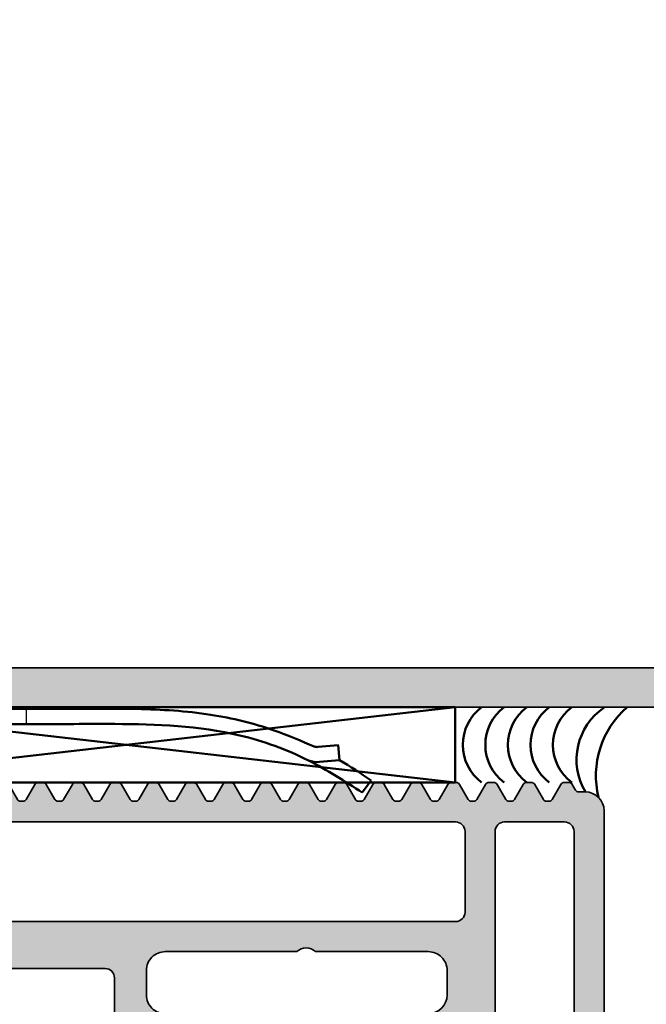
# Model space of a CAD drawing. Units: millimetres. Extents: x 2442 to 23610, y -7352 to 2502.
# Drawn here: x 4315 to 4349, y -2720 to -2668 of the extents above; entities that cross this region are included whole.
import ezdxf

# ---------------------------------------------------------------- set-up
doc = ezdxf.new("R2010")
doc.units = ezdxf.units.MM
doc.linetypes.add('ACAD_ISO02W100', pattern=[15, 12, -3])
doc.linetypes.add('ACAD_ISO10W100', pattern=[18, 12, -3, 0, -3])
for name, color, linetype, lineweight in [('S03_AL_Kontur', 255, 'Continuous', 35), ('S04_AL_Schraffur', 253, 'Continuous', 25), ('S07_Isolation_Kontur', 91, 'Continuous', 50), ('S11_Stahl_Kontur', 62, 'Continuous', 50), ('S13_Zubehör_Kontur', 32, 'Continuous', 50), ('S17_Verdeckt', 63, 'ACAD_ISO02W100', 25), ('S18_Mittellinie', 10, 'ACAD_ISO10W100', 25)]:
    doc.layers.add(name, color=color, linetype=linetype, lineweight=lineweight)

# ---------------------------------------------------------------- blocks, each defined once
blk = doc.blocks.new('*U16117')
at = {"color": 0, "linetype": 'ByBlock', "lineweight": -2}
for points in [[(2.806143674938255e-05, -0.9999999996062793, 0.5), (-3.999971936988362, -1.000112245353275)], [(6.173516084895248e-05, -2.199999999133813, 0.5), (-3.999938263264262, -2.200112244880809)], [(9.54088849485224e-05, -3.399999998661346, 0.5), (-3.999904589540163, -3.400112244408342)], [(0.0001290826090480923, -4.59999999818888, 0.5), (-3.999870915816063, -4.600112243935875)], [(0.0001627563331476622, -5.799999997716413, 0.5), (-3.999837242091964, -5.800112243463409)]]:
    blk.add_lwpolyline(points, format="xyb", dxfattribs=at)
blk = doc.blocks.new('*U16118')
at = {"layer": 'S13_Zubehör_Kontur'}
for p, q in [((0, 0), (3.999908074710902, -35)), ((-9.192528909807152e-05, -35), (3.999908074710902, -2.225988282589242e-10))]:
    blk.add_line(p, q, dxfattribs=at)
blk.add_lwpolyline([(-9.192528909807152e-05, -35), (3.999908074710902, -35), (3.999908074710902, 0), (-9.192528909807152e-05, 0)], close=True, dxfattribs=at)
blk = doc.blocks.new('448140_s')
at = {"layer": 'S04_AL_Schraffur'}
h = blk.add_hatch(color=256, dxfattribs=at)
h.dxf.hatch_style = 1
edge = h.paths.add_edge_path(flags=16)
edge.add_line((30.29643441716416, 54.70032774501578), (30.29643441716416, 57.90033995204703))
edge.add_arc((29.79637708411143, 57.90028261689368), 0.5000573363396732, 0.006569371297225611, 89.9960533613137)
edge.add_line((29.79641152898057, 58.40033995204703), (4.599257564502352, 58.40034479604722))
edge.add_arc((4.599257564502352, 57.90034479604722), 0.5, 90, 180)
edge.add_line((4.099257564502352, 57.90034479604722), (4.099257564502352, 54.70033258901597))
edge.add_arc((4.599257564502352, 54.70033258901597), 0.5, 180, 270)
edge.add_line((4.599257564502352, 54.20033258901597), (29.79641152898057, 54.20032774501578))
edge.add_arc((29.7963716704386, 54.7003904940898), 0.5000627506625156, 270.00456687932, 359.9928103880686)
edge = h.paths.add_edge_path(flags=16)
edge.add_line((9.400656250086286, 52.09972329689151), (9.400656250086286, 14.29986075555826))
edge.add_arc((8.900656250086286, 14.29986075555826), 0.5, 270, 360, ccw=False)
edge.add_line((8.900656250086286, 13.79986075555826), (4.599910138698306, 13.79986075555826))
edge.add_arc((4.599910138698306, 14.29986075555826), 0.5, 180, 270, ccw=False)
edge.add_line((4.099910138698306, 14.29986075555826), (4.099310138698343, 52.09972329689151))
edge.add_arc((4.599310138698343, 52.09972329689151), 0.5, 90, 180, ccw=False)
edge.add_line((4.599310138698343, 52.59972329689151), (8.900656250086286, 52.59972329689151))
edge.add_arc((8.900656250086257, 52.09972329689148), 0.5000000000000284, 3.183231456205249e-12, 89.99999999999682, ccw=False)
edge = h.paths.add_edge_path()
edge.add_line((11.90069539184333, 26.7703176491992), (11.90069539184333, 21.09986075555821))
edge.add_arc((11.60069539184327, 21.09986075555835), 0.3000000000000611, 269.9999999999769, 359.9999999999742, ccw=False)
edge.add_line((11.60069539184315, 20.79986075555829), (11.30065625008638, 20.79986075555826))
edge.add_arc((11.30065625008626, 20.49986075555819), 0.3000000000000682, 89.99999999997829, 179.9999999999783)
edge.add_line((11.00065625008619, 20.4998607555583), (11.00065625008642, 14.79986075555826))
edge.add_arc((12.00065625008631, 14.79986075555814), 0.9999999999998863, 179.9999999999935, 269.9999999999935)
edge.add_line((12.00065625008619, 13.79986075555826), (21.00066465057307, 13.79986075555826))
edge.add_arc((21.00066465057296, 13.2998607555582), 0.5000000000000604, -0.0007285565616825807, 89.99999999998738, ccw=False)
edge.add_line((21.5006646505326, 13.2998543977028), (21.50065481440288, 12.50005474794852))
edge.add_arc((21.00066513451407, 12.50004442783825), 0.4999896799953199, -90.00118262198748, 0.001182621935527095, ccw=False)
edge.add_line((21.00065481440333, 12.00005474794943), (14.00084122146745, 11.99999755993031))
edge.add_arc((14.00084884672571, 10.99999755995971), 0.9999999999996736, 90.000436895116, 179.9999895848017)
edge.add_line((13.00084884672606, 10.99999774173921), (13.00084684715875, 1.084408722817898e-07))
edge.add_line((13.00084684715875, 1.084408722817898e-07), (11.80083487822139, -4.245974560035393e-05))
edge.add_line((11.80083487822139, -4.245974560035393e-05), (10.6864350009896, 2.360833979836571))
edge.add_arc((12.55481989547287, 3.152840286088932), 2.029319123025439, 111.8109830153457, 202.9720345291761, ccw=False)
edge.add_line((11.80083487822139, 5.036889833430251), (11.80083532784101, 10.50001837487616))
edge.add_arc((10.30083532784079, 10.50001867288388), 1.500000000000257, 359.9999886169437, 450.0001128935954)
edge.add_line((10.30083237229337, 12.00001867288123), (2.696785126646773, 12.00000566049766))
edge.add_arc((2.696788082194195, 10.50000566050081), 1.499999999999764, 90.00011289359561, 179.9989071984094)
edge.add_line((1.196788082467265, 10.50003426997955), (1.196745240378732, 5.053816043134248))
edge.add_arc((0.4467545360005325, 3.199775267430062), 1.999988313622729, -25.000830347957503, 67.97583899754312, ccw=False)
edge.add_line((2.259347269074169, 2.354517414088178), (1.200846847811817, -1.2732925824821e-11))
edge.add_line((1.200846847811817, -1.2732925824821e-11), (0, 0))
edge.add_line((0, 0), (0, 12.52529073517564))
edge.add_arc((0.9999999999999961, 12.52529073517561), 0.9999999999999961, 119.9507044074029, 179.9999999999981, ccw=False)
edge.add_line((0.5007452875883018, 13.39174600357364), (2.899569837133186, 14.77395753172721))
edge.add_arc((2.799938354706345, 14.94724728396746), 0.1998893957218822, 299.8963858721722, 360.1302623188162)
edge.add_line((2.999827233831184, 14.94770173338736), (2.999590722600715, 15.06345490721549))
edge.add_arc((2.79984765691496, 15.06318998483742), 0.1997432413710411, 0.0759922513926154, 60.0417502534678)
edge.add_line((2.899593202153824, 15.23624543455921), (2.099358407537238, 15.69825104979361))
edge.add_arc((2.199429157748798, 15.87149962744759), 0.2000730484273929, 180.0175609863767, 239.98868161924298, ccw=False)
edge.add_line((1.999356118718879, 15.87143830565299), (1.999356118718879, 16.14029816893435))
edge.add_arc((2.199449589251568, 16.14024932132697), 0.2000934764951248, 119.93021218689029, 179.9860127285553, ccw=False)
edge.add_line((2.099613992254035, 16.31365708617056), (2.899569837133072, 16.77459458617056))
edge.add_arc((2.799938354706343, 16.94788433841089), 0.1998893957218838, 299.8963858721352, 360.1302623187972)
edge.add_line((2.999827233831184, 16.94833878783072), (2.999590722600715, 17.06409196165885))
edge.add_arc((2.799847656914706, 17.06382703928086), 0.199743241371295, 0.07599225136755118, 60.04175025338837)
edge.add_line((2.899593202153937, 17.23688248900274), (2.099358407537238, 17.69888810423697))
edge.add_arc((2.199428944571198, 17.87213655879732), 0.2000728352121147, 180.0175257542004, 239.98871685142, ccw=False)
edge.add_line((1.999356118718879, 17.87207536009635), (1.999356118718879, 18.14093140868033))
edge.add_arc((2.199454112422019, 18.14088376099619), 0.200097999376115, 119.9309610494592, 179.9863566290569, ccw=False)
edge.add_line((2.099613992254035, 18.31429414061392), (2.899569837133186, 18.77523164061392))
edge.add_arc((2.799938354706455, 18.94852139285412), 0.1998893957217736, 299.8963858721538, 360.1302623188014)
edge.add_line((2.999827233831184, 18.94897584227397), (2.999590722600715, 19.06472901610232))
edge.add_arc((2.799847656914969, 19.0644640937242), 0.1997432413710323, 0.07599225140535733, 60.04175025343181)
edge.add_line((2.899593202153937, 19.23751954344593), (2.099358407527006, 19.69952515868624))
edge.add_arc((2.199429157738566, 19.87277373634022), 0.2000730484273929, 180.0175609863767, 239.98868161924298, ccw=False)
edge.add_line((1.999356118708647, 19.87271241454562), (1.999356118708647, 20.14157227782687))
edge.add_arc((2.199449589241337, 20.14152343021949), 0.2000934764951248, 119.93021218689029, 179.9860127285553, ccw=False)
edge.add_line((2.099613992243803, 20.31493119506308), (2.899569837122954, 20.7758686950632))
edge.add_arc((2.799938354696107, 20.94915844730346), 0.1998893957218899, 299.8963858721729, 360.1302623188146)
edge.add_line((2.999827233820952, 20.94961289672335), (2.999590722590483, 21.06536607055136))
edge.add_arc((2.799847656904398, 21.0651011481734), 0.1997432413713718, 0.07599225136140744, 60.04175025333796)
edge.add_line((2.899593202143819, 21.23815659789526), (2.099358407527006, 21.70016221312949))
edge.add_arc((2.199428944561077, 21.8734106676899), 0.2000728352122221, 180.0175257541851, 239.98871685140142, ccw=False)
edge.add_line((1.999356118708647, 21.87334946898898), (1.999356118708647, 22.14220551757296))
edge.add_arc((2.199454112411787, 22.14215786988882), 0.200097999376115, 119.9309610494592, 179.9863566290569, ccw=False)
edge.add_line((2.099613992243803, 22.31556824950655), (2.899569837122954, 22.77650574950655))
edge.add_arc((2.799938354696113, 22.94979550174681), 0.1998893957218837, 299.8963858721719, 360.1302623188157)
edge.add_line((2.999827233820952, 22.95024995116671), (2.999590722590483, 23.06600312502496))
edge.add_arc((2.799847656904731, 23.06573820264684), 0.1997432413710385, 0.07599225140637406, 60.04175025343078)
edge.add_line((2.899593202143706, 23.23879365236857), (2.099358407527006, 23.70079926760297))
edge.add_arc((2.19942915773845, 23.87404784525688), 0.2000730484272762, 180.01756098639, 239.9886816192622, ccw=False)
edge.add_line((1.999356118708647, 23.87398652346224), (1.999356118708647, 24.1428463867436))
edge.add_arc((2.199449573439775, 24.14279754827466), 0.2000934606913327, 119.93020957124631, 179.9860153441999, ccw=False)
edge.add_line((2.099613992243803, 24.31620530397981), (2.899569837122954, 24.77714280397993))
edge.add_arc((2.799938354696223, 24.95043255622012), 0.1998893957217736, 299.8963858721538, 360.1302623188014)
edge.add_line((2.999827233820952, 24.95088700563997), (2.999590722590483, 25.06664017946821))
edge.add_arc((2.799847656904475, 25.06637525709023), 0.199743241371295, 0.07599225136755118, 60.04175025338837)
edge.add_line((2.899593202143706, 25.2394307068121), (2.09935840752712, 25.70143632204622))
edge.add_arc((2.199429157738678, 25.87468489970033), 0.2000730484275058, 180.0175609863818, 239.9886816192623, ccw=False)
edge.add_line((1.999356118708647, 25.87462357790571), (1.999356118708647, 26.14348344118685))
edge.add_arc((2.199449589241587, 26.14343459357958), 0.2000934764953752, 119.93021218693221, 179.9860127285879, ccw=False)
edge.add_line((2.099613992243803, 26.31684235842332), (2.899569837122954, 26.77777985842317))
edge.add_arc((2.799938354695997, 26.9510696106635), 0.199889395722, 299.896385872191, 360.1302623188287)
edge.add_line((2.999827233820952, 26.95152406008344), (2.999590722590483, 27.06727723391145))
edge.add_arc((2.799847656904398, 27.06701231153349), 0.1997432413713718, 0.07599225136140744, 60.04175025333796)
edge.add_line((2.899593202143819, 27.24006776125535), (2.099358407527006, 27.70207337648958))
edge.add_arc((2.199428944561077, 27.87532183104999), 0.2000728352122221, 180.0175257541851, 239.98871685140142, ccw=False)
edge.add_line((1.999356118708647, 27.87526063234907), (1.999356118708647, 28.14411668093305))
edge.add_arc((2.199454112411787, 28.14406903324891), 0.200097999376115, 119.9309610494592, 179.9863566290569, ccw=False)
edge.add_line((2.099613992243803, 28.31747941286665), (2.899569837122954, 28.77841691286653))
edge.add_arc((2.799938354695997, 28.95170666510686), 0.199889395722, 299.896385872191, 360.1302623188287)
edge.add_line((2.999827233820952, 28.9521611145268), (2.999590722590483, 29.06791428835493))
edge.add_arc((2.799847656904495, 29.06764936597691), 0.1997432413712742, 0.07599225137774997, 60.04175025335411)
edge.add_line((2.899593202143819, 29.24070481569871), (2.099358407527006, 29.70271043093305))
edge.add_arc((2.199425439899756, 29.87595686182173), 0.2000693299422873, 180.0169465228992, 239.98929608272118, ccw=False)
edge.add_line((1.999356118708647, 29.87589768679243), (1.999356118708647, 30.14475755008482))
edge.add_arc((2.199451376400003, 30.14471148467108), 0.2000952629938862, 119.930508164743, 179.986809513765, ccw=False)
edge.add_line((2.099613992243803, 30.31812028201838), (2.899569837122954, 30.77905778201841))
edge.add_arc((2.799940444700606, 30.95234632824197), 0.1998873084683432, 299.8960388179356, 360.1306093730848)
edge.add_line((2.999827233820952, 30.95280198367868), (2.999590722590483, 31.06855515750669))
edge.add_arc((2.799847604740782, 31.06828992968058), 0.1997432939402958, 0.07607984834704973, 60.04189954692916)
edge.add_line((2.899592725306547, 31.24134568485053), (2.099358407527006, 31.70335130008482))
edge.add_arc((2.19942032380459, 31.87659477682295), 0.2000642129953732, 180.0161009261678, 239.99014167948388, ccw=False)
edge.add_line((1.999356118708647, 31.87653855594408), (1.999356118708647, 32.14539841922556))
edge.add_arc((2.199451376400021, 32.14535235381172), 0.2000952629939044, 119.93050816474559, 179.9868095137365, ccw=False)
edge.add_line((2.099613992243803, 32.31876115115904), (2.899569837122954, 32.77969865115904))
edge.add_arc((2.799940444700838, 32.95298719738246), 0.1998873084681106, 299.8960388178973, 360.130609373091)
edge.add_line((2.999827233820952, 32.95344285281919), (2.999590722590483, 33.06919602664743))
edge.add_arc((2.799855852898419, 33.0689279311631), 0.1997350496184741, 0.07690560269923735, 60.04326736943938)
edge.add_line((2.899592725306547, 33.24197892459665), (2.09935840752712, 33.70398453983091))
edge.add_arc((2.199420323804616, 33.87722801656913), 0.2000642129954004, 180.0161009261586, 239.9901416795172, ccw=False)
edge.add_line((1.999356118708647, 33.87717179569029), (1.999356118708647, 34.14603165897154))
edge.add_arc((2.199454112411805, 34.14598401128742), 0.2000979993761332, 119.93096104946221, 179.986356629062, ccw=False)
edge.add_line((2.099613992243803, 34.31939439090516), (2.899569837122954, 34.78033189090513))
edge.add_arc((2.799952290087731, 34.95361361205961), 0.1998754876506224, 299.8940702467926, 360.1336670728579)
edge.add_line((2.999827233820952, 34.95407990726255), (2.999590722590483, 35.06982926639341))
edge.add_arc((2.799852361815982, 35.06956297106585), 0.1997385382896505, 0.07638787699196913, 60.04268828859702)
edge.add_line((2.899592725306547, 35.24261597903987), (2.09935840752712, 35.70462159427427))
edge.add_arc((2.199423472472063, 35.87786633827962), 0.2000668851857124, 180.0164636350081, 239.9895423561934, ccw=False)
edge.add_line((1.999356595545805, 35.87780885013376), (1.999356118708647, 36.1466687134149))
edge.add_arc((2.199454112411582, 36.14662106573078), 0.2000979993759099, 119.93096104938769, 179.986356629064, ccw=False)
edge.add_line((2.099613992243917, 36.32003144534846), (2.899569837122954, 36.78096894534849))
edge.add_arc((2.799940257020809, 36.95425760991441), 0.1998875046078878, 299.8960685483495, 360.1316687713344)
edge.add_line((2.999827233820952, 36.95471696170603), (2.999590722590483, 37.07046250613951))
edge.add_arc((2.799852397304774, 37.07020005188437), 0.1997384977168295, 0.0752860646978431, 60.04269333059361)
edge.add_line((2.899592725306547, 37.24325303348328), (2.099358407527006, 37.70525864871763))
edge.add_arc((2.19942347247195, 37.87850339272285), 0.2000668851856024, 180.0164636350041, 239.9895423561748, ccw=False)
edge.add_line((1.999356595545805, 37.87844590457701), (1.999356118708647, 38.14730576785826))
edge.add_arc((2.199454112411692, 38.14725812017408), 0.20009799937602, 119.93096104940591, 179.9863566290457, ccw=False)
edge.add_line((2.099613992243917, 38.32066849979182), (2.899569837122954, 38.78160599979185))
edge.add_arc((2.799943203363, 38.95489295415618), 0.1998845534482466, 299.8955807190811, 360.1310674719068)
edge.add_line((2.999827233820952, 38.95535020145201), (2.999590722590483, 39.07109956058287))
edge.add_arc((2.799852397304792, 39.07083710632779), 0.1997384977168108, 0.07528606467950616, 60.04269333059724)
edge.add_line((2.899592725306547, 39.2438900879267), (2.09935840752712, 39.70589570316099))
edge.add_arc((2.199423472471953, 39.87914044716627), 0.200066885185602, 180.0164636350224, 239.9895423562116, ccw=False)
edge.add_line((1.999356595545805, 39.87908295902037), (1.999356118708647, 40.14794282230162))
edge.add_arc((2.199449105847286, 40.14789806997733), 0.200092992143238, 119.93013231677881, 179.9871853616717, ccw=False)
edge.add_line((2.099613992243917, 40.32130555423518), (2.899569837122954, 40.78224305423521))
edge.add_arc((2.799968807943401, 40.95551523372619), 0.1998589832836647, 299.8913282627628, 360.1353199282256)
edge.add_line((2.999827233820952, 40.95598725589537), (2.999590722590483, 41.07173661502623))
edge.add_arc((2.799831168105711, 41.07146187492746), 0.1997597434171272, 0.07880192883631403, 60.03917746647118)
edge.add_line((2.899592725306547, 41.24452714236995), (2.099358407527006, 41.70653275760446))
edge.add_arc((2.199428167665585, 41.87978021270911), 0.2000715811764146, 180.0172396435439, 239.98876634766822, ccw=False)
edge.add_line((1.999356595545805, 41.87972001346373), (1.999356118708647, 42.14857987674498))
edge.add_arc((2.199449105847277, 42.14853512442076), 0.2000929921432295, 119.93013231681499, 179.9871853616921, ccw=False)
edge.add_line((2.099613992243803, 42.32194260867854), (2.899569837122954, 42.7828762939813))
edge.add_arc((2.799967953775535, 42.95614897675598), 0.1998598452973679, 299.8914686570438, 360.136268662606)
edge.add_line((2.999827233820952, 42.95662431033873), (2.999590722590483, 43.07237366946958))
edge.add_arc((2.79983116810557, 43.07209892937079), 0.199759743417268, 0.07880192884441051, 60.03917746644841)
edge.add_line((2.899592725306547, 43.24516419681336), (2.099358407527006, 43.70716981204771))
edge.add_arc((2.199428167665701, 43.88041726715242), 0.200071581176528, 180.0172396435296, 239.9887663476486, ccw=False)
edge.add_line((1.999356595545805, 43.88035706790708), (1.999356118708647, 44.14921693118833))
edge.add_arc((2.199449105847298, 44.14917217886416), 0.2000929921432504, 119.93013231678091, 179.9871853617022, ccw=False)
edge.add_line((2.099613992243917, 44.32257966312201), (2.899569837122954, 44.78351334842466))
edge.add_arc((2.799967953775535, 44.95678603119934), 0.1998598452973679, 299.8914686570438, 360.136268662606)
edge.add_line((2.999827233820952, 44.95726136478208), (2.999636975794829, 45.05347947391294))
edge.add_arc((2.799897517986329, 45.05321636423994), 0.199739631100925, 0.07547364581054519, 60.04250574942436)
edge.add_line((2.899638978511007, 45.22627000125672), (2.099404183894194, 45.68827561649107))
edge.add_arc((2.19949238551567, 45.86153426801177), 0.2000905006005827, 180.0182594276756, 239.98579722718648, ccw=False)
edge.add_line((1.999401895075835, 45.86147050174498), (1.999401895075835, 46.13032273563169))
edge.add_arc((2.199499888778993, 46.13027508794757), 0.2000979993761332, 119.93096104946221, 179.986356629062, ccw=False)
edge.add_line((2.099659768610991, 46.30368546756532), (2.899615613490141, 46.76461915286802))
edge.add_arc((2.799984131063411, 46.93790890510822), 0.1998893957217736, 299.8963858721538, 360.130262318834)
edge.add_line((2.999873010188139, 46.93836335452818), (2.99963649895767, 47.05411652835642))
edge.add_arc((2.799893433271906, 47.05385160597832), 0.1997432413710509, 0.07599225139923574, 60.04175025342821)
edge.add_line((2.899638978510893, 47.22690705570005), (2.099404183894194, 47.68891267093443))
edge.add_arc((2.199474934105754, 47.86216124858841), 0.200073048427396, 180.0175609863777, 239.9886816192436, ccw=False)
edge.add_line((1.999401895075835, 47.8620999267938), (1.999401895075835, 48.13095979007505))
edge.add_arc((2.199499888778867, 48.13091214239088), 0.2000979993760076, 119.93096104940369, 179.9863566290477, ccw=False)
edge.add_line((2.099659768611104, 48.30432252200862), (2.899615613490141, 48.76525620731138))
edge.add_arc((2.799984131063185, 48.9385459595517), 0.1998893957219969, 299.8963858721916, 360.1302623187972)
edge.add_line((2.999873010188139, 48.93900040897154), (2.99963649895767, 49.05475358279966))
edge.add_arc((2.799893433271772, 49.05448866042163), 0.1997432413711854, 0.07599225138084101, 60.04175025340597)
edge.add_line((2.899638978510893, 49.22754411014344), (2.099404183894194, 49.68954972537779))
edge.add_arc((2.199474934105863, 49.86279830303182), 0.2000730484275001, 180.0175609863614, 239.9886816192245, ccw=False)
edge.add_line((1.999401895075835, 49.86273698123728), (1.999401895075835, 50.13159684451841))
edge.add_arc((2.199499888778993, 50.13154919683429), 0.2000979993761332, 119.93096104946221, 179.986356629062, ccw=False)
edge.add_line((2.099659768610991, 50.30495957645203), (2.899615613490141, 50.76589326175474))
edge.add_arc((2.799984131063069, 50.93918301399513), 0.1998893957221163, 299.8963858722103, 360.1302623188093)
edge.add_line((2.999873010188139, 50.93963746341501), (2.99963649895767, 51.05539063724302))
edge.add_arc((2.79989343327168, 51.05512571486502), 0.1997432413712769, 0.07599225137265353, 60.04175025339138)
edge.add_line((2.899638978510893, 51.22818116458689), (2.099404183894194, 51.69018677982126))
edge.add_arc((2.199474934105754, 51.86343535747524), 0.200073048427396, 180.0175609863777, 239.9886816192436, ccw=False)
edge.add_line((1.999401895075835, 51.86337403568064), (1.999401895075835, 52.13223389896177))
edge.add_arc((2.199499888778993, 52.13218625127765), 0.2000979993761332, 119.93096104946221, 179.986356629062, ccw=False)
edge.add_line((2.099659768610991, 52.30559663089539), (2.899615613490141, 52.7665303161981))
edge.add_arc((2.799984131063411, 52.93982006843829), 0.1998893957217736, 299.8963858721538, 360.130262318834)
edge.add_line((2.999873010188139, 52.94027451785826), (2.99963649895767, 53.0560276916865))
edge.add_arc((2.799893433271906, 53.0557627693084), 0.1997432413710509, 0.07599225139923574, 60.04175025342821)
edge.add_line((2.899638978510893, 53.22881821903013), (2.099404183894194, 53.69082383426451))
edge.add_arc((2.199474934105754, 53.86407241191849), 0.200073048427396, 180.0175609863777, 239.9886816192436, ccw=False)
edge.add_line((1.999401895075835, 53.86401109012388), (1.999401895075835, 54.13287095340513))
edge.add_arc((2.199499888778867, 54.13282330572096), 0.2000979993760076, 119.93096104940369, 179.9863566290477, ccw=False)
edge.add_line((2.099659768611104, 54.3062336853387), (2.899615613490141, 54.76716737064146))
edge.add_arc((2.799984131063185, 54.94045712288178), 0.1998893957219969, 299.8963858721916, 360.1302623187972)
edge.add_line((2.999873010188139, 54.94091157230162), (2.99963649895767, 55.05666474612974))
edge.add_arc((2.799893433271772, 55.05639982375171), 0.1997432413711854, 0.07599225138084101, 60.04175025340597)
edge.add_line((2.899638978510893, 55.22945527347352), (2.099404183894194, 55.69146088870787))
edge.add_arc((2.199474934105863, 55.8647094663619), 0.2000730484275001, 180.0175609863614, 239.9886816192245, ccw=False)
edge.add_line((1.999401895075835, 55.86464814456735), (1.999401895075835, 56.13350800784849))
edge.add_arc((2.199499888778993, 56.13346036016437), 0.2000979993761332, 119.93096104946221, 179.986356629062, ccw=False)
edge.add_line((2.099659768610991, 56.30687073978211), (2.899615613490141, 56.76780442508482))
edge.add_arc((2.799984131063069, 56.94109417732521), 0.1998893957221163, 299.8963858722103, 360.1302623188093)
edge.add_line((2.999873010188139, 56.94154862674509), (2.99963649895767, 57.0573018005731))
edge.add_arc((2.79989343327168, 57.0570368781951), 0.1997432413712769, 0.07599225137265353, 60.04175025339138)
edge.add_line((2.899638978510893, 57.23009232791696), (2.099404183894194, 57.69209794315134))
edge.add_arc((2.199474934105754, 57.86534652080532), 0.200073048427396, 180.0175609863777, 239.9886816192436, ccw=False)
edge.add_line((1.999401895075835, 57.86528519901071), (1.999401895075835, 58.13414506228978))
edge.add_arc((2.199499888778969, 58.13409741460564), 0.2000979993761088, 119.93096104945809, 179.9863566290579, ccw=False)
edge.add_line((2.099659768610991, 58.30750779422337), (2.399252217169533, 58.48013263631552))
edge.add_arc((2.299401895075821, 58.65342404746387), 0.2000000000000159, 299.9504992865208, 359.9999999999959)
edge.add_line((2.499401895075835, 58.65342404746386), (2.499401895075835, 58.99971739431544))
edge.add_arc((3.499401895075835, 58.99971739431544), 1, 90, 180, ccw=False)
edge.add_line((3.499401895075835, 59.99971739431544), (38.99677356630514, 59.99971739431544))
edge.add_arc((38.99677402606164, 58.99971785407195), 0.999999540243599, -2.6342119610944792e-05, 90.00002634211961, ccw=False)
edge.add_line((39.99677356630514, 58.99971739431544), (39.99677356630491, 55.49971739431544))
edge.add_arc((39.49666567517704, 55.49982528544325), 0.5001079027658523, 270.0123607451262, 359.98763925488026, ccw=False)
edge.add_line((39.49677356630491, 54.99971739431538), (37.89672473817996, 54.99974791189356))
edge.add_arc((37.89671709693277, 55.49973264142594), 0.4999847295907694, 180.0017472435258, 270.0008756491711, ccw=False)
edge.add_line((37.39673236757449, 55.49971739431544), (37.39673236757449, 55.99971739431544))
edge.add_line((37.39673236757449, 55.99971739431544), (38.19672473817991, 55.99971739431544))
edge.add_arc((38.19672473817991, 56.49971739431544), 0.5, 270, 360)
edge.add_line((38.69672473817991, 56.49971739431544), (38.69672473817991, 57.49971739431544))
edge.add_arc((37.69677070864851, 57.49976336478412), 0.9999540305880926, 359.9973659650763, 450.0026340348994)
edge.add_line((37.69672473818025, 58.49971739431552), (32.99675525575822, 58.49971739431544))
edge.add_arc((32.99675525575822, 57.49971739431544), 1, 90, 180)
edge.add_line((31.99675525575822, 57.49971739431544), (31.99675525575822, 56.49971739431544))
edge.add_arc((32.49675525575822, 56.49971739431544), 0.5, 180, 270)
edge.add_line((32.49675525575822, 55.99971739431544), (33.39675525575808, 55.99971739431544))
edge.add_line((33.39675525575808, 55.99971739431544), (33.39675525575808, 55.49971739431544))
edge.add_arc((32.89666998982204, 55.49980266025145), 0.5000852732050763, 270.00976909050627, 359.99023090949703, ccw=False)
edge.add_line((32.89675525575808, 54.99971739431541), (32.49675525575822, 54.99971739431544))
edge.add_arc((32.49675525575822, 54.49971739431544), 0.5, 90, 180)
edge.add_line((31.99675525575822, 54.49971739431544), (31.99675525575822, 53.59972329689151))
edge.add_arc((30.99675525575822, 53.59972329689151), 1, 270, 360, ccw=False)
edge.add_line((30.99675525575822, 52.59972329689151), (17.00067708129609, 52.59972329689151))
edge.add_arc((17.00067708129609, 51.59972329689151), 1, 90, 180)
edge.add_line((16.00067708129609, 51.59972329689151), (16.00067708129609, 50.24556756942115))
edge.add_line((16.00067708129609, 50.24556756942115), (14.90067097778046, 49.1455309483274))
edge.add_line((14.90067097778046, 49.1455309483274), (14.30066487426484, 49.14555710606169))
edge.add_line((14.30066487426484, 49.14555710606169), (14.30069539184296, 50.64557454477288))
edge.add_arc((13.3005859836079, 50.64546513351576), 1.000109414219819, 0.006268117455980818, 89.99558966389036)
edge.add_line((13.30066296691621, 51.64557454477269), (12.00067517394746, 51.64551350961641))
edge.add_arc((12.00064523135074, 50.64554345221313), 0.9999700578515744, 89.99828436421028, 180.0017156357897)
edge.add_line((11.00067517394746, 50.64551350961641), (11.00067517394746, 44.64552658848356))
edge.add_arc((11.52555343831273, 44.14554184727263), 0.7249013269727589, 136.3914185681848, 223.6085814318152)
edge.add_line((11.00067517394746, 43.64555710606169), (11.00067517394746, 36.64552658848334))
edge.add_arc((12.00066322025339, 36.64551463478927), 0.9999880463773761, 179.9993150955931, 270.0006849044069)
edge.add_line((12.00067517394746, 35.64552658848334), (13.30069348449433, 35.64552658848334))
edge.add_arc((13.30070716267676, 36.64551481762527), 0.9999882292354814, 269.9992162886506, 360.0006744284269)
edge.add_line((14.30069539184296, 36.64552658848334), (14.30069539184296, 39.14552658848334))
edge.add_line((14.30069539184296, 39.14552658848334), (14.83614762457228, 39.14552658848356))
edge.add_arc((14.80069472937442, 38.14617289899807), 0.9999823520773667, 0.001011209741818675, 87.96823709495669, ccw=False)
edge.add_line((15.80067708129604, 38.14619054762602), (15.80067708129604, 34.94552658848329))
edge.add_arc((14.80067708129604, 34.94552658848329), 1, 270, 360, ccw=False)
edge.add_line((14.80067708129604, 33.94552658848329), (12.40069539184333, 33.94552658848329))
edge.add_arc((12.40069539184333, 33.44552658848329), 0.5, 90, 180)
edge.add_line((11.90069539184333, 33.44552658848329), (11.90069539184333, 27.77506969484233))
edge.add_arc((12.42328535112385, 27.27269367202076), 0.7249013269727355, 136.1298161580957, 223.8701838419043)
at = {"layer": 'S03_AL_Kontur'}
for points in [[(11.90069539184333, 26.7703176491992), (11.90069539184333, 21.09986075555821, -0.414213562373081), (11.60069539184315, 20.79986075555829), (11.30065625008638, 20.79986075555826, 0.414213562373095), (11.00065625008619, 20.4998607555583), (11.00065625008642, 14.79986075555826, 0.414213562373095), (12.00065625008619, 13.79986075555826), (21.00066465057307, 13.79986075555826, -0.4142172867233969), (21.5006646505326, 13.2998543977028), (21.50065481440288, 12.50005474794852, -0.414225653435879), (21.00065481440333, 12.00005474794943), (14.00084122146745, 11.99999755993031, 0.4142112757465244), (13.00084884672606, 10.99999774173921), (13.00084684715875, 1.084408722817898e-07), (11.80083487822139, -4.245974560035393e-05), (10.6864350009896, 2.360833979836571, -0.4201613326743006), (11.80083487822139, 5.036889833430251), (11.80083532784101, 10.50001837487616, 0.414214197669395), (10.30083237229337, 12.00001867288123), (2.696785126646773, 12.00000566049766, 0.4142073989317824), (1.196788082467265, 10.50003426997955), (1.196745240378732, 5.053816043134248, -0.4295133214236378), (2.259347269074169, 2.354517414088178), (1.200846847811817, -1.2732925824821e-11), (0, 0), (0, 12.52529073517564, -0.2681797412753082), (0.5007452875883018, 13.39174600357364), (2.899569837133186, 14.77395753172721, 0.2690432375323731), (2.999827233831184, 14.94770173338736), (2.999590722600715, 15.06345490721549, 0.2677890628624946), (2.899593202153824, 15.23624543455921), (2.099358407537238, 15.69825104979361, -0.2678141398680532), (1.999356118718879, 15.87143830565299), (1.999356118718879, 16.14029816893435, -0.2682101660316102), (2.099613992254035, 16.31365708617056), (2.899569837133072, 16.77459458617056, 0.2690432375324574), (2.999827233831184, 16.94833878783072), (2.999590722600715, 17.06409196165885, 0.2677890628622416), (2.899593202153937, 17.23688248900274), (2.099358407537238, 17.69888810423697, -0.2678144693791221), (1.999356118718879, 17.87207536009635), (1.999356118718879, 18.14093140868033, -0.2682082719414277), (2.099613992254035, 18.31429414061392), (2.899569837133186, 18.77523164061392, 0.2690432375323912), (2.999827233831184, 18.94897584227397), (2.999590722600715, 19.06472901610232, 0.2677890628622673), (2.899593202153937, 19.23751954344593), (2.099358407527006, 19.69952515868624, -0.2678141398680532), (1.999356118708647, 19.87271241454562), (1.999356118708647, 20.14157227782687, -0.2682101660316102), (2.099613992243803, 20.31493119506308), (2.899569837122954, 20.7758686950632, 0.2690432375323636), (2.999827233820952, 20.94961289672335), (2.999590722590483, 21.06536607055136, 0.2677890628620347), (2.899593202143819, 21.23815659789526), (2.099358407527006, 21.70016221312949, -0.2678144693791045), (1.999356118708647, 21.87334946898898), (1.999356118708647, 22.14220551757296, -0.2682082719414277), (2.099613992243803, 22.31556824950655), (2.899569837122954, 22.77650574950655, 0.2690432375323731), (2.999827233820952, 22.95024995116671), (2.999590722590483, 23.06600312502496, 0.2677890628622577), (2.899593202143706, 23.23879365236857), (2.099358407527006, 23.70079926760297, -0.2678141398680804), (1.999356118708647, 23.87398652346224), (1.999356118708647, 24.1428463867436, -0.2682101904994252), (2.099613992243803, 24.31620530397981), (2.899569837122954, 24.77714280397993, 0.2690432375323912), (2.999827233820952, 24.95088700563997), (2.999590722590483, 25.06664017946821, 0.2677890628622416), (2.899593202143706, 25.2394307068121), (2.09935840752712, 25.70143632204622, -0.26781413986812), (1.999356118708647, 25.87462357790571), (1.999356118708647, 26.14348344118685, -0.2682101660315652), (2.099613992243803, 26.31684235842332), (2.899569837122954, 26.77777985842317, 0.269043237532345), (2.999827233820952, 26.95152406008344), (2.999590722590483, 27.06727723391145, 0.2677890628620347), (2.899593202143819, 27.24006776125535), (2.099358407527006, 27.70207337648958, -0.2678144693791045), (1.999356118708647, 27.87526063234907), (1.999356118708647, 28.14411668093305, -0.2682082719414277), (2.099613992243803, 28.31747941286665), (2.899569837122954, 28.77841691286653, 0.269043237532345), (2.999827233820952, 28.9521611145268), (2.999590722590483, 29.06791428835493, 0.2677890628620332), (2.899593202143819, 29.24070481569871), (2.099358407527006, 29.70271043093305, -0.2678198866827568), (1.999356118708647, 29.87589768679243), (1.999356118708647, 30.14475755008482, -0.2682125084122395), (2.099613992243803, 30.31812028201838), (2.899569837122954, 30.77905778201841, 0.2690464853791218), (2.999827233820952, 30.95280198367868), (2.999590722590483, 31.06855515750669, 0.2677893513690378), (2.899592725306547, 31.24134568485053), (2.099358407527006, 31.70335130008482, -0.2678277952152804), (1.999356118708647, 31.87653855594408), (1.999356118708647, 32.14539841922556, -0.2682125084120967), (2.099613992243803, 32.31876115115904), (2.899569837122954, 32.77969865115904, 0.2690464853793302), (2.999827233820952, 32.95344285281919), (2.999590722590483, 33.06919602664743, 0.2677918862016815), (2.899592725306547, 33.24197892459665), (2.09935840752712, 33.70398453983091, -0.2678277952154789), (1.999356118708647, 33.87717179569029), (1.999356118708647, 34.14603165897154, -0.2682082719414371), (2.099613992243803, 34.31939439090516), (2.899569837122954, 34.78033189090513, 0.269070004277332), (2.999827233820952, 34.95407990726255), (2.999590722590483, 35.06982926639341, 0.2677915992911081), (2.899592725306547, 35.24261597903987), (2.09935840752712, 35.70462159427427, -0.2678232964580972), (1.999356595545805, 35.87780885013376), (1.999356118708647, 36.1466687134149, -0.2682082719417949), (2.099613992243917, 36.32003144534846), (2.899569837122954, 36.78096894534849, 0.2690513033723803), (2.999827233820952, 36.95471696170603), (2.999590722590483, 37.07046250613951, 0.2677967751999925), (2.899592725306547, 37.24325303348328), (2.099358407527006, 37.70525864871763, -0.2678232964580307), (1.999356595545805, 37.87844590457701), (1.999356118708647, 38.14730576785826, -0.2682082719416248), (2.099613992243917, 38.32066849979182), (2.899569837122954, 38.78160599979185, 0.2690507724253806), (2.999827233820952, 38.95535020145201), (2.999590722590483, 39.07109956058287, 0.2677967752000974), (2.899592725306547, 39.2438900879267), (2.09935840752712, 39.70589570316099, -0.2678232964581149), (1.999356595545805, 39.87908295902037), (1.999356118708647, 40.14794282230162, -0.2682160242560194), (2.099613992243917, 40.32130555423518), (2.899569837122954, 40.78224305423521, 0.269090568812237), (2.999827233820952, 40.95598725589537), (2.999590722590483, 41.07173661502623, 0.2677638934258282), (2.899592725306547, 41.24452714236995), (2.099358407527006, 41.70653275760446, -0.2678160387718275), (1.999356595545805, 41.87972001346373), (1.999356118708647, 42.14857987674498, -0.2682160242559447), (2.099613992243803, 42.32194260867854), (2.899569837122954, 42.7828762939813, 0.2690943512575659), (2.999827233820952, 42.95662431033873), (2.999590722590483, 43.07237366946958, 0.2677638934256866), (2.899592725306547, 43.24516419681336), (2.099358407527006, 43.70716981204771, -0.2678160387718005), (1.999356595545805, 43.88035706790708), (1.999356118708647, 44.14921693118833, -0.2682160242561528), (2.099613992243917, 44.32257966312201), (2.899569837122954, 44.78351334842466, 0.2690943512575659), (2.999827233820952, 44.95726136478208), (2.999636975794829, 45.05347947391294, 0.2677950208521392), (2.899638978511007, 45.22627000125672), (2.099404183894194, 45.68827561649107, -0.2677973856065143), (1.999401895075835, 45.86147050174498), (1.999401895075835, 46.13032273563169, -0.2682082719414371), (2.099659768610991, 46.30368546756532), (2.899615613490141, 46.76461915286802, 0.2690432375325436), (2.999873010188139, 46.93836335452818), (2.99963649895767, 47.05411652835642, 0.2677890628622767), (2.899638978510893, 47.22690705570005), (2.099404183894194, 47.68891267093443, -0.2678141398680532), (1.999401895075835, 47.8620999267938), (1.999401895075835, 48.13095979007505, -0.2682082719416438), (2.099659768611104, 48.30432252200862), (2.899615613490141, 48.76525620731138, 0.2690432375321926), (2.999873010188139, 48.93900040897154), (2.99963649895767, 49.05475358279966, 0.2677890628622592), (2.899638978510893, 49.22754411014344), (2.099404183894194, 49.68954972537779, -0.2678141398680357), (1.999401895075835, 49.86273698123728), (1.999401895075835, 50.13159684451841, -0.2682082719414371), (2.099659768610991, 50.30495957645203), (2.899615613490141, 50.76589326175474, 0.269043237532165), (2.999873010188139, 50.93963746341501), (2.99963649895767, 51.05539063724302, 0.267789062862232), (2.899638978510893, 51.22818116458689), (2.099404183894194, 51.69018677982126, -0.2678141398680532), (1.999401895075835, 51.86337403568064), (1.999401895075835, 52.13223389896177, -0.2682082719414371), (2.099659768610991, 52.30559663089539), (2.899615613490141, 52.7665303161981, 0.2690432375325436), (2.999873010188139, 52.94027451785826), (2.99963649895767, 53.0560276916865, 0.2677890628622767), (2.899638978510893, 53.22881821903013), (2.099404183894194, 53.69082383426451, -0.2678141398680532), (1.999401895075835, 53.86401109012388), (1.999401895075835, 54.13287095340513, -0.2682082719416438), (2.099659768611104, 54.3062336853387), (2.899615613490141, 54.76716737064146, 0.2690432375321926), (2.999873010188139, 54.94091157230162), (2.99963649895767, 55.05666474612974, 0.2677890628622592), (2.899638978510893, 55.22945527347352), (2.099404183894194, 55.69146088870787, -0.2678141398680357), (1.999401895075835, 55.86464814456735), (1.999401895075835, 56.13350800784849, -0.2682082719414371), (2.099659768610991, 56.30687073978211), (2.899615613490141, 56.76780442508482, 0.269043237532165), (2.999873010188139, 56.94154862674509), (2.99963649895767, 57.0573018005731, 0.267789062862232), (2.899638978510893, 57.23009232791696), (2.099404183894194, 57.69209794315134, -0.2678141398680532), (1.999401895075835, 57.86528519901071), (1.999401895075835, 58.13414506228978, -0.2682082719414371), (2.099659768610991, 58.30750779422337), (2.399252217169533, 58.48013263631552, 0.2681807006535786), (2.499401895075835, 58.65342404746386), (2.499401895075835, 58.99971739431544, -0.414213562373095), (3.499401895075835, 59.99971739431544), (38.99677356630514, 59.99971739431544, -0.4142138316923707), (39.99677356630514, 58.99971739431544), (39.99677356630491, 55.49971739431544, -0.4140871929714274), (39.49677356630491, 54.99971739431538), (37.89672473817996, 54.99974791189356, -0.4142091068324589), (37.39673236757449, 55.49971739431544), (37.39673236757449, 55.99971739431544), (38.19672473817991, 55.99971739431544, 0.414213562373095), (38.69672473817991, 56.49971739431544), (38.69672473817991, 57.49971739431544, 0.4142404927444422), (37.69672473818025, 58.49971739431552), (32.99675525575822, 58.49971739431544, 0.414213562373095), (31.99675525575822, 57.49971739431544), (31.99675525575822, 56.49971739431544, 0.414213562373095), (32.49675525575822, 55.99971739431544), (33.39675525575808, 55.99971739431544), (33.39675525575808, 55.49971739431544, -0.4141136876752189), (32.89675525575808, 54.99971739431541), (32.49675525575822, 54.99971739431544, 0.414213562373095), (31.99675525575822, 54.49971739431544), (31.99675525575822, 53.59972329689151, -0.414213562373095), (30.99675525575822, 52.59972329689151), (17.00067708129609, 52.59972329689151, 0.414213562373095), (16.00067708129609, 51.59972329689151), (16.00067708129609, 50.24556756942115), (14.90067097778046, 49.1455309483274), (14.30066487426484, 49.14555710606169), (14.30069539184296, 50.64557454477288, 0.41415897569491), (13.30066296691621, 51.64557454477269), (12.00067517394746, 51.64551350961641, 0.4142311029741421), (11.00067517394746, 50.64551350961641), (11.00067517394746, 44.64552658848356, 0.4000583340264405), (11.00067517394746, 43.64555710606169), (11.00067517394746, 36.64552658848334, 0.4142205647860011), (12.00067517394746, 35.64552658848334), (13.30069348449433, 35.64552658848334, 0.4142210163318634), (14.30069539184296, 36.64552658848334), (14.30069539184296, 39.14552658848334), (14.83614762457228, 39.14552658848356, -0.4038598878115401), (15.80067708129604, 38.14619054762602), (15.80067708129604, 34.94552658848329, -0.414213562373095), (14.80067708129604, 33.94552658848329), (12.40069539184333, 33.94552658848329, 0.414213562373095), (11.90069539184333, 33.44552658848329), (11.90069539184333, 27.77506969484233, 0.402709043628202)], [(30.29643441716416, 54.70032774501578), (30.29643441716416, 57.90033995204703, 0.4141598060667395), (29.79641152898057, 58.40033995204703), (4.599257564502352, 58.40034479604722, 0.414213562373095), (4.099257564502352, 57.90034479604722), (4.099257564502352, 54.70033258901597, 0.414213562373095), (4.599257564502352, 54.20033258901597), (29.79641152898057, 54.20032774501578, 0.4141534650424907)], [(9.400656250086286, 52.09972329689151), (9.400656250086286, 14.29986075555826, -0.414213562373095), (8.900656250086286, 13.79986075555826), (4.599910138698306, 13.79986075555826, -0.414213562373095), (4.099910138698306, 14.29986075555826), (4.099310138698343, 52.09972329689151, -0.414213562373095), (4.599310138698343, 52.59972329689151), (8.900656250086286, 52.59972329689151, -0.4142135623730617)]]:
    blk.add_lwpolyline(points, format="xyb", close=True, dxfattribs=at)
blk = doc.blocks.new('268034_s')
at = {"layer": 'S11_Stahl_Kontur'}
blk.add_line((1.888778417048911, 47.59680898468491), (2.540500696293293, 47.13284985853647), dxfattribs=at)
blk.add_lwpolyline([(0.08777114957013055, 44.57832986370977, 0.1043316140402822), (0.1089641503868961, 44.77541848543331), (0.009797182433771923, 45.84226532306241), (0.8063632901825031, 45.91630879668344), (0.9055302581356273, 44.84946195905411, -0.1171319451649307), (0.8244472744032691, 44.26337697182396)], format="xyb", dxfattribs=at)
blk.add_lwpolyline([(-1.912228362854535, 31.79717637794693), (-1.912228362854535, 9.199104903348939), (-1.112228362854466, 9.199104903348939), (-1.11222836285458, 31.79098474477667)], dxfattribs=at)
blk.add_arc((19.64821052645766, 34.95392279713656), 21.79999999999999, 144.5530508415772, 149.8108907673454, dxfattribs=at)
for points in [[(2.540500696292838, 47.13284985853579), (0.8244472744027007, 44.26337697182271), (-0.5056621761768838, 40.60978162038839), (-1.113998829540265, 33.95937187439506), (-1.11222836285458, 31.79098474476621)], [(-1.912228362854535, 31.79717637794693), (-1.912228362854535, 35.13837863385936), (-1.606299344131799, 39.06130268960078), (-0.7675301569577186, 42.44351882487581), (0.08777114957126742, 44.57832986371227)]]:
    blk.add_spline(points, degree=3, dxfattribs=at)
at = {"layer": 'S17_Verdeckt', "ltscale": 0.1}
for p, q in [((-1.912228362854535, 29.24910490334889), (-1.11222836285458, 29.24910490334889)), ((-1.912228362854535, 25.14910490334921), (-1.11222836285458, 25.14910490334921)), ((-1.912228362854535, 19.24910490334889), (-1.11222836285458, 19.24910490334889)), ((-1.912228362854535, 15.14910490334921), (-1.11222836285458, 15.14910490334921))]:
    blk.add_line(p, q, dxfattribs=at)
at = {"layer": 'S18_Mittellinie'}
for p, q in [((-3.417906745683695, 27.19910490334905), (0.4577288566376865, 27.19910490334905)), ((-3.417906745683695, 17.19910490334905), (0.4577288566376865, 17.19910490334905))]:
    blk.add_line(p, q, dxfattribs=at)
blk = doc.blocks.new('322420_s')
at = {"layer": 'S04_AL_Schraffur'}
h = blk.add_hatch(color=256, dxfattribs=at)
h.paths.add_polyline_path([(30.00025176946622, 119.5032267662243, -2.277527537730366e-05), (30.00025176974293, 119.5031812236942), (30.00032044403201, 108.1982944522198, 0.4139093108768382), (31.49878111194437, 106.699851989746), (37.10041809082031, 106.699851989746), (37.10041809082031, 108.8001632690429), (35.90042114257812, 108.8001632690429), (35.90042114257812, 110.0001754760742), (39.4994010925293, 110.0001754760742), (40.29940032958984, 109.2001724243163), (40.29940032958984, 108.6011810302734), (39.10042572021484, 108.6011810302734), (39.10042572021484, 106.2998046874999), (43.55244445800781, 106.2998046874999, 0.8047391720910317), (44.05049133300781, 106.2998046874999), (48.50045013427734, 106.2998046874999), (48.50045013427734, 108.6001739501953), (47.30146026611328, 108.6001739501953), (47.30146026611328, 109.2001724243163), (48.10145950317383, 110.0001754760742), (50, 110.0001754760742), (50, 1.500008142180207, -0.4142135623687795), (48.49999185779768, 0), (1.343017578125, 0, -0.3837814017452912), (0, 1.497537936951062), (0, 110.0001754760742), (1.898989915847778, 110.0001754760742), (2.698989868164062, 109.2001724243163), (2.698989868164062, 108.6001739501953), (1.5, 108.6001739501953), (1.5, 106.2998046874999), (5.949957370758057, 106.2998046874999, 0.8047391720910317), (6.448004245758057, 106.2998046874999), (10.9000244140625, 106.2998046874999), (10.9000244140625, 108.6011810302734), (9.7010498046875, 108.6011810302734), (9.7010498046875, 109.2001724243163), (10.50104999542236, 110.0001754760742), (14.10002899169922, 110.0001754760742), (14.10002899169922, 108.8001632690429), (12.90003204345703, 108.8001632690429), (12.90003204345703, 106.699851989746), (18.50166902234366, 106.699851989746, 0.413912868618205), (20.00012969970703, 108.1983126671091), (20.00012969970703, 119.4999163411922, -0.4190586519545771), (20.50845552864803, 120.0001754760742), (21.34186553955089, 120.0001754760742, -0.3347109018396673), (22.4750213623048, 119.000503540039), (22.99982452392578, 118.6963985991), (22.99982452392578, 117.4892645842511), (22.50006866455078, 117.2005004882812), (22.99982452392578, 116.9116143964955), (22.99982452392578, 115.6892615324933), (22.50006866455078, 115.4004974365234), (22.99982452392578, 115.1116113447377), (22.99982452392578, 113.8884121394195), (22.50006866455078, 113.6005020141601), (22.99982452392578, 113.3117379181902), (22.99982452392578, 112.0884090876617), (22.50006866455078, 111.8004989624023), (22.99982452392578, 111.5117348664324), (22.99982452392578, 110.2884060359038), (22.50006866455078, 110.0004959106445), (22.99982452392578, 109.7116098188588), (22.99982452392578, 108.4522853519333), (24.14090409426751, 106.4704348390507, 0.5642296283541336), (25.85292613937213, 106.4683800768468), (26.99774932861328, 108.4512252807617), (26.99774932861328, 108.8100635300884), (27.50019073486328, 109.1005020141601), (27.00012969970703, 109.3885879516601), (27.00012969970703, 110.6115570068359), (27.50019073486328, 110.9004974365234), (27.00012969970703, 111.1885833740234), (27.00012969970703, 112.4115600585937), (27.50019073486328, 112.7005004882812), (27.00012969970703, 112.9885864257812), (27.00012969970703, 114.211441040039), (27.50019073486328, 114.500503540039), (27.00012969970703, 114.7894439697265), (27.00012969970703, 116.0114364624023), (27.50019073486328, 116.3004989624023), (27.00012969970703, 116.5894393920898), (27.00012969970703, 117.796043395996), (27.50019073486328, 118.1019582179998), (27.50019073486328, 119.0031356811524, -0.4145159133043113), (28.50019073485669, 120.0031356811523), (29.50033981825459, 120.0031356811523, -0.4142117737184797)])
h.paths.add_polyline_path([(47.89990234375, 2.099999904632568), (26.50098301486128, 2.099999904632568, -0.414213559705812), (26.00091552734375, 2.600067396703992), (26.00091552734375, 7.240312099456787, -0.3273420554612019), (26.35057754516606, 7.717175278067543, 0.598232788673848), (27.82610713413783, 15.50882726554528, 0.6306163440663696), (26.19753570556645, 14.73107540332722), (26.19753570556645, 13.47863773123373, 0.6390304408451922), (26.69164955915596, 13.24990248724089, -0.3270746871506734), (26.69164955915596, 10.76798528388713, 0.6390304408455084), (26.19753570556611, 10.53925003989411), (26.19753570556645, 9.930482916481367, -0.2679491924311176), (23.79753570556636, 9.930482916481367), (23.79753570556636, 10.53925003989428, 0.6390304408452236), (23.30342185197685, 10.76798528388719, -0.3270746871506826), (23.30342185197685, 13.24990248724089, 0.639030440845232), (23.79753570556636, 13.47863773123373), (23.79753570556636, 14.73107540332728, 0.6306163440663578), (22.16896427699498, 15.50882726554534, 0.5987139906599068), (23.65057754516511, 7.715262048943089, -0.3289152670800463), (24.00091552734375, 7.238186289318037), (24.00091552734375, 2.599999904628476, -0.4144272061538831), (23.50091552734318, 2.099999904632568), (2.0999755859375, 2.099999904632568), (2.0999755859375, 103.9995727539062), (47.89990234375, 103.9995727539062)], flags=16)
at = {"layer": 'S03_AL_Kontur'}
blk.add_lwpolyline([(0, 110.0001754760742), (0, 1.49200427532196, 0.3827260101328586), (1.343017578125, 0), (48.5, 0, 0.4142103593980113)], format="xyb", dxfattribs=at)
blk.add_lwpolyline([(2.0999755859375, 103.9995727539062), (2.0999755859375, 2.099999904632568)], dxfattribs=at)

msp = doc.modelspace()

# ---------------------------------------------------------------- linework, layer by layer
at = {"layer": 'S07_Isolation_Kontur'}
for centre, radius, start, end in [((4348.147963000842, -2707.305331278792), 3.34778313170894, 123.7191999514976, 210.9074301609008), ((4350.630590196264, -2708.148597676164), 4.798674158998694, 130.8869123963727, 194.0513928623598)]:
    msp.add_arc(centre, radius, start, end, dxfattribs=at)

# ---------------------------------------------------------------- block references
at = {"layer": 'S03_AL_Kontur'}
for name, p, rotation in [('322420_s', (4383.280788905564, -2704.520787014732), 90), ('448140_s', (4286.26863478069, -2706.521383689654), 270)]:
    msp.add_blockref(name, p, dxfattribs=dict(at, rotation=rotation))
at = {"layer": 'S07_Isolation_Kontur', "extrusion": (0, 0, -1), "zscale": -1, "rotation": 270}
msp.add_blockref('*U16117', (-4338.748269762118, -2708.52078558473), dxfattribs=at)
at = {"layer": 'S11_Stahl_Kontur', "ltscale": 0.3, "rotation": 270}
msp.add_blockref('268034_s', (4286.26863478069, -2706.521383689654), dxfattribs=at)
at = {"layer": 'S13_Zubehör_Kontur', "rotation": 270}
msp.add_blockref('*U16118', (4338.350401937643, -2704.52078558473), dxfattribs=at)

doc.saveas('drawing.dxf')
